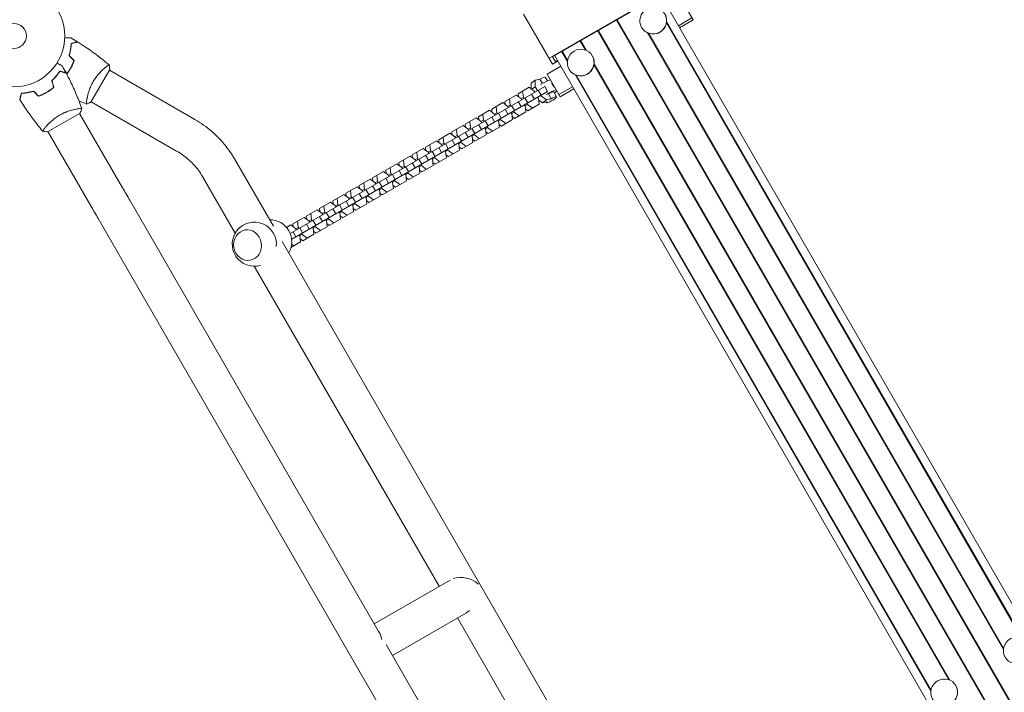
# Model space of a CAD drawing. Units: millimetres. Extents: x -5445 to 6264, y -5275 to 5734.
# Drawn here: x 6 to 1031, y -683 to 17 of the extents above; entities that cross this region are included whole.
import ezdxf

# ---------------------------------------------------------------- set-up
doc = ezdxf.new("R2010")
doc.units = ezdxf.units.MM
doc.header["$LTSCALE"] = 20
doc.linetypes.add('HIDDEN', pattern=[9.525, 6.35, -3.175])
doc.layers.add('2d', color=230, linetype='Continuous')
doc.layers.add('AS-Free_Space_Hatch', color=31, linetype='HIDDEN')

msp = doc.modelspace()

# ---------------------------------------------------------------- hatches: boundary and pattern name
at = {"layer": 'AS-Free_Space_Hatch'}
h = msp.add_hatch(dxfattribs=at)
h.set_pattern_fill('ANSI31', color=256, scale=100)
h.set_pattern_definition([(45, (-3470, -459), (-224.506, 224.506), [])])
h.paths.add_polyline_path([(-1107, 1541), (-3470, 1541, 0.432225), (-4445, 541, 0.432225), (-3470, -459), (-1107, -459, 0.414214), (-107, 541, 0.414214)])
h.paths.add_polyline_path([(5036, -1303.2, 1), (3633.1, 122.1), (2620.9, -874.1), (2038.2, -874.1, 1), (2038.2, -2874.1), (2620.9, -2874.1, 0.196856), (4023.9, -2299.4)])
h.paths.add_polyline_path([(654.7, 3960, 1), (-345.3, 3960, 1)])

# ---------------------------------------------------------------- linework, layer by layer
at = {"layer": '2d', "lineweight": 0}
for p, q in [((678.6, 46.7), (557.3, -23.3)), ((561.1, -21.9), (675.4, 44.1)), ((673.4, 42.9), (1449.8, -1302)), ((707.4, 16.7), (693.9, 40.2)), ((530.7, 22.8), (560.8, -29.3)), ((627.5, 16.5), (1404, -1328.4)), ((628.2, 16.9), (1404.7, -1328)), ((679.6, 13.5), (1049.2, -626.7)), ((679.8, 14.8), (1050.4, -627.2)), ((706.2, 18.9), (692, 10.7)), ((693.2, 8.5), (707.4, 16.7)), ((608.3, 5.4), (1384.8, -1339.5)), ((609, 5.8), (1385.5, -1339.1)), ((653.8, 8.8), (653.7, 8.9)), ((659.9, 3.3), (1030.5, -638.7)), ((661.1, 2.8), (1030.7, -637.4)), ((589.8, -5.3), (595.2, -14.6)), ((590.5, -4.9), (596.4, -15.1)), ((570.6, -16.4), (576.4, -26.6)), ((571.2, -16), (576.6, -25.3)), ((560.8, -29.3), (566.3, -26.1)), ((563.9, -26.7), (561.1, -21.9)), ((563.2, -20.7), (1339.7, -1365.6)), ((566, -25.5), (563.9, -26.7)), ((602.5, -20.8), (602.5, -20.7)), ((604.1, -30.1), (973.7, -670.3)), ((604.3, -28.8), (974.9, -670.8)), ((80.3, -68.9), (99.8, -35.1)), ((188.5, -86.9), (99.6, -35.5)), ((555.3, -39.8), (569.5, -31.6)), ((568.9, -63.3), (555.3, -39.8)), ((578.3, -34.8), (578.2, -34.7)), ((584.4, -40.3), (955, -682.3)), ((585.5, -40.8), (955.2, -681)), ((543, -46.1), (538.7, -49.2)), ((538.7, -49.2), (538.7, -54.9)), ((547.8, -45), (543, -46.1)), ((543, -46.1), (543, -52.9)), ((547.8, -45), (550.4, -49.5)), ((555.7, -46.9), (553.4, -42.9)), ((552.9, -52.5), (287.7, -205.6)), ((555.9, -57.7), (289.3, -211.6)), ((511.3, -68.2), (523, -61.5)), ((523, -61.5), (528.2, -65.3)), ((525.1, -60.2), (536.7, -53.5)), ((525.5, -63.4), (525.1, -60.2)), ((530.6, -63.9), (529.8, -57.5)), ((536.7, -53.5), (542, -57.4)), ((542.1, -65.7), (539.1, -60.5)), ((543, -52.9), (539.4, -55.5)), ((542, -57.4), (542.6, -58.4)), ((543, -52.9), (545.3, -56.9)), ((549, -61.7), (546, -56.5)), ((555.9, -57.7), (552.9, -52.5)), ((556.7, -60.4), (559.6, -65.5)), ((565.2, -63.4), (562.3, -58.3)), ((581.8, -52.9), (567.6, -61.1)), ((568.9, -63.3), (583.1, -55.1)), ((76.1, -65.9), (76.1, -65.9)), ((169.5, -119.8), (80.6, -68.5)), ((497.6, -76.1), (509.2, -69.4)), ((509.2, -69.4), (514.4, -73.3)), ((511.7, -71.3), (511.3, -68.2)), ((516.8, -71.9), (516, -65.4)), ((528.3, -73.6), (525.3, -68.4)), ((528.2, -65.3), (530.6, -63.9)), ((528.2, -65.3), (528.8, -66.4)), ((531.2, -65), (530.6, -63.9)), ((531.8, -71.6), (532.4, -72.7)), ((535.2, -69.6), (532.2, -64.4)), ((532.4, -72.7), (534.8, -71.3)), ((534.8, -71.3), (534.2, -70.2)), ((540, -75.1), (534.8, -71.3)), ((535.3, -77.9), (546.9, -71.2)), ((545.6, -63.6), (546.2, -64.7)), ((546.2, -64.7), (546.9, -71.2)), ((546.4, -66.6), (550.5, -69.6)), ((548.6, -61.9), (554.8, -66.6)), ((554.8, -66.6), (550.5, -69.6)), ((550.5, -69.6), (555.3, -68.5)), ((554.8, -69.4), (554.4, -68.7)), ((554.8, -66.6), (559.6, -65.5)), ((35.1, -99.8), (68.9, -80.3)), ((113.2, -158), (68.5, -80.6)), ((483.8, -84.1), (495.4, -77.4)), ((489.2, -87.8), (488.4, -81.4)), ((495.4, -77.4), (500.6, -81.3)), ((497.9, -79.3), (497.6, -76.1)), ((500.6, -81.3), (503, -79.9)), ((500.6, -81.3), (501.2, -82.3)), ((503, -79.9), (502.2, -73.4)), ((503.6, -80.9), (503, -79.9)), ((507.6, -85.6), (504.6, -80.4)), ((514.5, -81.6), (511.5, -76.4)), ((514.4, -73.3), (516.8, -71.9)), ((514.4, -73.3), (515, -74.4)), ((517.4, -73), (516.8, -71.9)), ((518, -79.6), (518.6, -80.6)), ((521.4, -77.6), (518.4, -72.4)), ((518.6, -80.6), (521, -79.2)), ((518.6, -80.6), (519.4, -87.1)), ((521, -79.2), (520.4, -78.2)), ((526.2, -83.1), (521, -79.2)), ((521.5, -85.8), (533.2, -79.1)), ((532.4, -72.7), (533.2, -79.1)), ((535.3, -77.9), (532.8, -75.9)), ((470, -92), (481.6, -85.3)), ((470.3, -95.2), (470, -92)), ((475.4, -95.8), (474.7, -89.3)), ((481.6, -85.3), (486.8, -89.2)), ((484.1, -87.3), (483.8, -84.1)), ((486.8, -89.2), (489.2, -87.8)), ((486.8, -89.2), (487.4, -90.3)), ((489.8, -88.9), (489.2, -87.8)), ((493.8, -93.5), (490.8, -88.3)), ((500.7, -89.5), (497.7, -84.3)), ((504.2, -87.5), (504.8, -88.6)), ((504.8, -88.6), (507.2, -87.2)), ((504.8, -88.6), (505.6, -95)), ((507.8, -93.8), (505.2, -91.9)), ((507.2, -87.2), (506.6, -86.1)), ((512.4, -91.1), (507.2, -87.2)), ((507.8, -93.8), (519.4, -87.1)), ((521.5, -85.8), (519, -83.9)), ((33, -95.1), (33, -95.1)), ((80.2, -177), (35.5, -99.6)), ((442.4, -108), (454, -101.3)), ((454, -101.3), (459.2, -105.2)), ((456.2, -100), (467.8, -93.3)), ((456.5, -103.2), (456.2, -100)), ((461.6, -103.8), (460.9, -97.3)), ((467.8, -93.3), (473, -97.2)), ((473.1, -105.5), (470.1, -100.3)), ((473, -97.2), (475.4, -95.8)), ((473, -97.2), (473.6, -98.3)), ((476, -96.9), (475.4, -95.8)), ((480, -101.5), (477, -96.3)), ((479.6, -103.1), (479, -102.1)), ((486.9, -97.5), (483.9, -92.3)), ((490.4, -95.5), (491, -96.6)), ((491, -96.6), (493.4, -95.2)), ((491, -96.6), (491.8, -103)), ((494, -101.7), (491.4, -99.8)), ((493.4, -95.2), (492.8, -94.1)), ((498.6, -99), (493.4, -95.2)), ((494, -101.7), (505.6, -95)), ((428.6, -115.9), (440.2, -109.2)), ((440.2, -109.2), (445.4, -113.1)), ((442.7, -111.1), (442.4, -108)), ((445.4, -113.1), (447.8, -111.7)), ((447.8, -111.7), (447.1, -105.3)), ((448.4, -112.8), (447.8, -111.7)), ((452.4, -117.4), (449.4, -112.2)), ((459.3, -113.4), (456.3, -108.2)), ((459.2, -105.2), (461.6, -103.8)), ((459.2, -105.2), (459.8, -106.2)), ((462.2, -104.8), (461.6, -103.8)), ((462.8, -111.4), (463.4, -112.5)), ((466.2, -109.5), (463.2, -104.3)), ((463.4, -112.5), (465.8, -111.1)), ((463.4, -112.5), (464.2, -118.9)), ((465.8, -111.1), (465.2, -110)), ((471.1, -115), (465.8, -111.1)), ((466.4, -117.7), (478, -111)), ((476.6, -103.5), (477.2, -104.5)), ((477.2, -104.5), (479.6, -103.1)), ((477.2, -104.5), (478, -111)), ((480.2, -109.7), (477.6, -107.8)), ((484.9, -107), (479.6, -103.1)), ((480.2, -109.7), (491.8, -103)), ((414.8, -123.9), (426.4, -117.2)), ((420.2, -127.7), (419.5, -121.2)), ((426.4, -117.2), (431.6, -121.1)), ((429, -119.1), (428.6, -115.9)), ((431.6, -121.1), (434, -119.7)), ((431.6, -121.1), (432.2, -122.2)), ((434, -119.7), (433.3, -113.2)), ((434.6, -120.8), (434, -119.7)), ((438.6, -125.4), (435.6, -120.2)), ((445.5, -121.4), (442.5, -116.2)), ((445.4, -113.1), (446, -114.2)), ((449, -119.4), (449.6, -120.4)), ((449.6, -120.4), (452, -119)), ((449.6, -120.4), (450.4, -126.9)), ((452, -119), (451.4, -118)), ((457.3, -122.9), (452, -119)), ((452.6, -125.6), (464.2, -118.9)), ((466.4, -117.7), (463.8, -115.8)), ((229.8, -128.1), (270.3, -198.2)), ((387.2, -139.8), (398.8, -133.1)), ((398.8, -133.1), (404, -137)), ((401, -131.9), (412.6, -125.2)), ((401.4, -135), (401, -131.9)), ((406.4, -135.6), (405.7, -129.2)), ((412.6, -125.2), (417.8, -129.1)), ((415.2, -127.1), (414.8, -123.9)), ((417.9, -137.3), (414.9, -132.1)), ((417.8, -129.1), (420.2, -127.7)), ((417.8, -129.1), (418.4, -130.1)), ((420.8, -128.7), (420.2, -127.7)), ((424.8, -133.4), (421.8, -128.2)), ((431.7, -129.4), (428.7, -124.2)), ((435.2, -127.3), (435.8, -128.4)), ((435.8, -128.4), (438.3, -127)), ((435.8, -128.4), (436.6, -134.9)), ((438.8, -133.6), (436.2, -131.7)), ((438.3, -127), (437.6, -125.9)), ((443.5, -130.9), (438.3, -127)), ((438.8, -133.6), (450.4, -126.9)), ((452.6, -125.6), (450, -123.7)), ((373.4, -147.8), (385, -141.1)), ((385, -141.1), (390.2, -145)), ((387.6, -143), (387.2, -139.8)), ((392.6, -143.6), (391.9, -137.1)), ((404.1, -145.3), (401.1, -140.1)), ((404, -137), (406.4, -135.6)), ((404, -137), (404.6, -138.1)), ((407.1, -136.7), (406.4, -135.6)), ((407.6, -143.3), (408.2, -144.3)), ((411, -141.3), (408, -136.1)), ((408.2, -144.3), (410.7, -142.9)), ((410.7, -142.9), (410.1, -141.9)), ((415.9, -146.8), (410.7, -142.9)), ((411.2, -149.5), (422.8, -142.8)), ((421.4, -135.3), (422, -136.4)), ((422, -136.4), (424.5, -135)), ((422, -136.4), (422.8, -142.8)), ((425, -141.6), (422.4, -139.7)), ((424.5, -135), (423.8, -133.9)), ((429.7, -138.9), (424.5, -135)), ((425, -141.6), (436.6, -134.9)), ((196.9, -147.1), (230.5, -205.2)), ((359.6, -155.8), (371.2, -149.1)), ((365.1, -159.5), (364.3, -153.1)), ((371.2, -149.1), (376.4, -152.9)), ((373.8, -151), (373.4, -147.8)), ((376.4, -152.9), (378.8, -151.5)), ((376.4, -152.9), (377, -154)), ((378.8, -151.5), (378.1, -145.1)), ((379.5, -152.6), (378.8, -151.5)), ((383.4, -157.3), (380.4, -152.1)), ((390.3, -153.3), (387.3, -148.1)), ((390.2, -145), (392.6, -143.6)), ((390.2, -145), (390.8, -146)), ((393.3, -144.6), (392.6, -143.6)), ((393.8, -151.2), (394.4, -152.3)), ((397.2, -149.3), (394.2, -144.1)), ((394.4, -152.3), (396.9, -150.9)), ((394.4, -152.3), (395.2, -158.8)), ((396.9, -150.9), (396.3, -149.8)), ((402.1, -154.8), (396.9, -150.9)), ((397.4, -157.5), (409, -150.8)), ((408.2, -144.3), (409, -150.8)), ((411.2, -149.5), (408.6, -147.6)), ((345.8, -163.7), (357.4, -157)), ((346.2, -166.9), (345.8, -163.7)), ((351.3, -167.5), (350.5, -161)), ((357.4, -157), (362.6, -160.9)), ((360, -158.9), (359.6, -155.8)), ((362.7, -169.2), (359.7, -164)), ((362.6, -160.9), (365.1, -159.5)), ((362.6, -160.9), (363.2, -162)), ((365.7, -160.6), (365.1, -159.5)), ((369.6, -165.2), (366.6, -160)), ((376.5, -161.2), (373.5, -156)), ((380, -159.2), (380.7, -160.3)), ((380.7, -160.3), (383.1, -158.9)), ((380.7, -160.3), (381.4, -166.7)), ((383.6, -165.5), (381, -163.6)), ((383.1, -158.9), (382.5, -157.8)), ((388.3, -162.8), (383.1, -158.9)), ((383.6, -165.5), (395.2, -158.8)), ((397.4, -157.5), (394.8, -155.6)), ((120.7, -171.1), (381.9, -623.4)), ((318.2, -179.7), (329.8, -173)), ((329.8, -173), (335, -176.8)), ((332, -171.7), (343.6, -165)), ((332.4, -174.9), (332, -171.7)), ((337.5, -175.4), (336.7, -169)), ((343.6, -165), (348.8, -168.9)), ((349, -177.2), (346, -172)), ((348.8, -168.9), (351.3, -167.5)), ((348.8, -168.9), (349.4, -169.9)), ((351.9, -168.5), (351.3, -167.5)), ((355.8, -173.2), (352.8, -168)), ((355.5, -174.8), (354.9, -173.7)), ((366.2, -167.2), (366.9, -168.2)), ((366.9, -168.2), (369.3, -166.8)), ((366.9, -168.2), (367.6, -174.7)), ((369.8, -173.4), (367.2, -171.5)), ((369.3, -166.8), (368.7, -165.8)), ((374.5, -170.7), (369.3, -166.8)), ((369.8, -173.4), (381.4, -166.7)), ((304.4, -187.6), (316, -180.9)), ((316, -180.9), (321.2, -184.8)), ((318.6, -182.8), (318.2, -179.7)), ((321.2, -184.8), (323.7, -183.4)), ((323.7, -183.4), (322.9, -176.9)), ((324.3, -184.5), (323.7, -183.4)), ((328.2, -189.1), (325.2, -183.9)), ((335.2, -185.1), (332.2, -179.9)), ((335, -176.8), (337.5, -175.4)), ((335, -176.8), (335.7, -177.9)), ((338.1, -176.5), (337.5, -175.4)), ((338.7, -183.1), (339.3, -184.2)), ((342, -181.1), (339, -176)), ((339.3, -184.2), (341.7, -182.8)), ((339.3, -184.2), (340, -190.6)), ((341.7, -182.8), (341.1, -181.7)), ((346.9, -186.6), (341.7, -182.8)), ((342.2, -189.4), (353.8, -182.7)), ((352.4, -175.1), (353.1, -176.2)), ((353.1, -176.2), (355.5, -174.8)), ((353.1, -176.2), (353.8, -182.7)), ((356, -181.4), (353.4, -179.5)), ((360.7, -178.7), (355.5, -174.8)), ((356, -181.4), (367.6, -174.7)), ((87.8, -190.1), (961.3, -1703)), ((290.6, -195.6), (302.2, -188.9)), ((296.1, -199.3), (295.3, -192.9)), ((302.2, -188.9), (307.5, -192.8)), ((304.8, -190.8), (304.4, -187.6)), ((307.5, -192.8), (309.9, -191.4)), ((307.5, -192.8), (308.1, -193.8)), ((309.9, -191.4), (309.1, -184.9)), ((310.5, -192.4), (309.9, -191.4)), ((314.4, -197.1), (311.4, -191.9)), ((321.4, -193.1), (318.4, -187.9)), ((321.2, -184.8), (321.9, -185.9)), ((324.9, -191.1), (325.5, -192.1)), ((325.5, -192.1), (327.9, -190.7)), ((325.5, -192.1), (326.2, -198.6)), ((327.9, -190.7), (327.3, -189.7)), ((333.1, -194.6), (327.9, -190.7)), ((328.4, -197.3), (340, -190.6)), ((342.2, -189.4), (339.7, -187.4)), ((283.9, -199.4), (288.4, -196.8)), ((288.4, -196.8), (293.7, -200.7)), ((291, -198.8), (290.6, -195.6)), ((293.8, -209), (290.8, -203.8)), ((293.7, -200.7), (296.1, -199.3)), ((293.7, -200.7), (294.3, -201.8)), ((296.7, -200.4), (296.1, -199.3)), ((300.7, -205), (297.7, -199.8)), ((307.6, -201), (304.6, -195.9)), ((311.1, -199), (311.7, -200.1)), ((311.7, -200.1), (314.1, -198.7)), ((311.7, -200.1), (312.4, -206.5)), ((314.6, -205.3), (312.1, -203.4)), ((314.1, -198.7), (313.5, -197.6)), ((319.3, -202.6), (314.1, -198.7)), ((314.6, -205.3), (326.2, -198.6)), ((328.4, -197.3), (325.9, -195.4)), ((279.4, -213.9), (649.3, -854.6)), ((288.6, -220.3), (298.6, -214.5)), ((297.3, -207), (297.9, -208.1)), ((297.9, -208.1), (300.3, -206.7)), ((297.9, -208.1), (298.6, -214.5)), ((300.8, -213.3), (298.3, -211.3)), ((300.3, -206.7), (299.7, -205.6)), ((305.5, -210.5), (300.3, -206.7)), ((300.8, -213.3), (312.4, -206.5)), ((291.7, -218.5), (289.3, -216.7)), ((250.4, -239.8), (442.9, -573)), ((454.3, -566.5), (375.3, -612)), ((471.3, -600.5), (394.3, -645)), ((461.9, -606), (609.5, -861.7)), ((387.7, -633.6), (727.2, -1221.5)), ((981.1, -676.4), (981, -676.4))]:
    msp.add_line(p, q, dxfattribs=at)
for radius in [53, 13]:
    msp.add_circle((0, 0), radius, dxfattribs=at)
for centre, start, end in [((250.4, -216.8), 354.1945, 286.5266), ((266.4, -214.3), 329.8236, 90.1764)]:
    msp.add_arc(centre, 23, start, end, dxfattribs=at)
for centre in [(665.9, 15.9), (590.3, -27.7), (1044.4, -639.8), (968.9, -683.4)]:
    msp.add_ellipse(centre, major_axis=(-12.1, -7), ratio=0.985813, dxfattribs=at)
for centre, major_axis, ratio, start_param, end_param in [((665.9, 15.8), (-12.1, -7), 0.985813, 0, 3.141593), ((590.4, -27.8), (-12.1, -7), 0.985813, 0, 3.141593), ((548.2, -45.9), (5.2, 3), 0.167846, 0, 1.551325), ((557.1, -61.3), (-8.66, -5), 0.167846, -2.743893, -1.371361), ((557.1, -61.3), (5.2, 3), 0.167846, 0, 1.551325), ((557.1, -61.3), (8.66, 5), 0.167846, -0.927295, -0.397699), ((560, -66.4), (-5.2, -3), 0.167846, -0.54307, 4.692918), ((80.2, -177), (45, -77.9), 0, -1.570796, -1.402152), ((243.4, -217.8), (-2.4, 15.8), 0.906437, -2.732932, 3.550253), ((468.8, -580), (-20.6, 6.2), 0.725241, -2.133158, -0.783786), ((468.8, -580), (6.6, 21.9), 0.641165, -2.543112, -2.328169), ((968.9, -683.4), (-12.1, -7), 0.985813, 0, 3.141593)]:
    msp.add_ellipse(centre, major_axis=major_axis, ratio=ratio, start_param=start_param, end_param=end_param, dxfattribs=at)
at = {"layer": '2d', "lineweight": 0, "extrusion": (0, 0, -1)}
for centre, major_axis, ratio, start_param, end_param in [((551.1, -51), (8.66, 5), 0.167846, -1.770231, -0.397699), ((113.2, -158), (-45, 77.9), 0, -1.73944, -1.570796), ((368, -638.2), (6.6, 21.9), 0.641165, 0.425145, 0.920845)]:
    msp.add_ellipse(centre, major_axis=major_axis, ratio=ratio, start_param=start_param, end_param=end_param, dxfattribs=at)
at = {"layer": '2d', "lineweight": 0}
for points, knots in [([(53, -1.9), (53.2, -1.9), (53.4, -1.9), (54.4, -1.9), (55.2, -1.9), (56.3, -1.9), (56.6, -1.9), (57.2, -1.9), (57.5, -1.9), (58.1, -1.9), (58.3, -1.9), (58.7, -1.9), (58.9, -1.9), (59.1, -1.9), (59.2, -1.9), (59.3, -1.9), (59.3, -1.9), (59.3, -1.9), (59.3, -1.9), (59.3, -1.9), (59.4, -1.9), (59.4, -1.9), (59.4, -1.9), (59.4, -1.9)], [0.00292306, 0.00292306, 0.00292306, 0.00292306, 0.00379004, 0.00379004, 0.00758008, 0.00758008, 0.0094751, 0.0094751, 0.01137012, 0.01137012, 0.01326514, 0.01326514, 0.01516016, 0.01516016, 0.01705518, 0.01705518, 0.01800269, 0.01800269, 0.0189502, 0.0189502, 0.02274024, 0.02274024, 0.02935902, 0.02935902, 0.02935902, 0.02935902]), ([(57.4, -20.5), (57.8, -19.3), (58.1, -18.1), (58.6, -15.9), (58.8, -14.8), (59.1, -13.1), (59.2, -12.6), (59.3, -11.6), (59.4, -11.1), (59.5, -9.6), (59.6, -8.7), (59.6, -7.8)], [0, 0, 0, 0, 0.00404294, 0.00404294, 0.00808588, 0.00808588, 0.01010735, 0.01010735, 0.01212882, 0.01212882, 0.01617176, 0.01617176, 0.01617176, 0.01617176]), ([(57.7, -20.5), (58, -19.3), (58.3, -18.1), (58.8, -15.9), (59, -14.8), (59.4, -12.7), (59.5, -11.7), (59.7, -9.7), (59.8, -8.8), (59.8, -8)], [0, 0, 0, 0, 0.00398181, 0.00398181, 0.00796362, 0.00796362, 0.01194542, 0.01194542, 0.01592723, 0.01592723, 0.01592723, 0.01592723]), ([(59.6, -7.8), (60.3, -7.6), (61, -7.4), (62.3, -7.1), (62.9, -6.9), (63.7, -6.7), (64, -6.6), (64.4, -6.5), (64.6, -6.4), (65.2, -6.3), (65.5, -6.2), (65.8, -6.1), (65.9, -6.1), (66, -6.1), (66, -6.1), (66, -6.1), (66.1, -6.1), (66.1, -6.1), (66.1, -6.1), (66.1, -6), (66.1, -6), (66.1, -6), (66.1, -6), (66.1, -6)], [0, 0, 0, 0, 0.0035063, 0.0035063, 0.0070126, 0.0070126, 0.00876575, 0.00876575, 0.0105189, 0.0105189, 0.0140252, 0.0140252, 0.01577835, 0.01577835, 0.01665493, 0.01665493, 0.0175315, 0.0175315, 0.02103781, 0.02103781, 0.02454411, 0.02454411, 0.0274484, 0.0274484, 0.0274484, 0.0274484]), ([(59.8, -8), (60.5, -7.8), (61.2, -7.6), (62.5, -7.2), (63.1, -7.1), (63.9, -6.8), (64.2, -6.8), (64.6, -6.7), (64.8, -6.6), (65.4, -6.4), (65.7, -6.4), (66, -6.3), (66.1, -6.3), (66.2, -6.2), (66.3, -6.2), (66.3, -6.2), (66.3, -6.2), (66.4, -6.2), (66.4, -6.2), (66.4, -6.2), (66.4, -6.2), (66.4, -6.2)], [0, 0, 0, 0, 0.00350666, 0.00350666, 0.00701332, 0.00701332, 0.00876665, 0.00876665, 0.01051997, 0.01051997, 0.01402663, 0.01402663, 0.01577996, 0.01577996, 0.01753329, 0.01753329, 0.02103995, 0.02103995, 0.02454661, 0.02454661, 0.02744921, 0.02744921, 0.02744921, 0.02744921]), ([(66.4, -6.2), (69.2, -8), (71.9, -9.8), (79, -14.5), (83.2, -17.5), (91.4, -23.7), (95.3, -26.9), (99.2, -30.1)], [0, 0, 0, 0, 10.001335, 10.001335, 25.652861, 25.652861, 40.904303, 40.904303, 40.904303, 40.904303]), ([(44.9, -28.2), (45.1, -28.3), (45.2, -28.4), (46.1, -28.9), (46.8, -29.3), (47.8, -29.8), (48.1, -30), (48.6, -30.3), (48.9, -30.4), (49.3, -30.7), (49.5, -30.8), (49.9, -31), (50, -31.1), (50.2, -31.2), (50.3, -31.3), (50.4, -31.3), (50.4, -31.3), (50.4, -31.3), (50.4, -31.3), (50.4, -31.3), (50.4, -31.3), (50.5, -31.4), (50.5, -31.4), (50.5, -31.4)], [0.00292306, 0.00292306, 0.00292306, 0.00292306, 0.00379004, 0.00379004, 0.00758008, 0.00758008, 0.0094751, 0.0094751, 0.01137012, 0.01137012, 0.01326514, 0.01326514, 0.01516016, 0.01516016, 0.01705518, 0.01705518, 0.01800269, 0.01800269, 0.0189502, 0.0189502, 0.02274024, 0.02274024, 0.02935902, 0.02935902, 0.02935902, 0.02935902]), ([(58.8, -33.9), (59.5, -32.6), (60.2, -31.2), (61.2, -29.1), (61.5, -28.5), (62, -27.1), (62.3, -26.4), (62.6, -25.7)], [0.009233803, 0.009233803, 0.009233803, 0.009233803, 0.013850802, 0.013850802, 0.016159301, 0.016159301, 0.0184678, 0.0184678, 0.0184678, 0.0184678]), ([(58.9, -34), (59.7, -32.7), (60.4, -31.3), (61.4, -29.2), (61.7, -28.4), (62.3, -27), (62.5, -26.3), (62.8, -25.6)], [0.009405818, 0.009405818, 0.009405818, 0.009405818, 0.01410835, 0.01410835, 0.016459616, 0.016459616, 0.018810883, 0.018810883, 0.018810883, 0.018810883]), ([(82.5, -47.6), (82.9, -46.9), (83.4, -46.2), (84.3, -44.7), (84.8, -44), (85.5, -43), (85.8, -42.7), (86.3, -42), (86.5, -41.7), (87.3, -40.8), (87.8, -40.2), (88.8, -39), (89.3, -38.5), (90.3, -37.4), (90.8, -36.9), (92.2, -35.5), (93.1, -34.6), (94.4, -33.5), (94.8, -33.1), (95.6, -32.5), (96, -32.2), (97, -31.4), (97.6, -31), (98.3, -30.5), (98.5, -30.4), (98.8, -30.2), (98.9, -30.2), (99, -30.1), (99.1, -30.1), (99.1, -30.1), (99.2, -30.1), (99.2, -30.1), (99.2, -30.1), (99.2, -30.1), (99.2, -30.1), (99.2, -30.1)], [0.16356818, 0.16356818, 0.16356818, 0.16356818, 0.1661247, 0.1661247, 0.16868122, 0.16868122, 0.16995948, 0.16995948, 0.17123774, 0.17123774, 0.17379425, 0.17379425, 0.17635077, 0.17635077, 0.17890729, 0.17890729, 0.18402032, 0.18402032, 0.18657684, 0.18657684, 0.18913336, 0.18913336, 0.19424639, 0.19424639, 0.19680291, 0.19680291, 0.19935943, 0.19935943, 0.20063769, 0.20063769, 0.20191595, 0.20191595, 0.20447247, 0.20447247, 0.20490292, 0.20490292, 0.20490292, 0.20490292]), ([(99.2, -30.1), (99.5, -31.5), (99.7, -33), (99.8, -34.6), (99.8, -34.9), (99.8, -35.1)], [0, 0, 0, 0, 4.405135, 4.405135, 5.108724, 5.108724, 5.108724, 5.108724]), ([(39.5, -46.5), (40.4, -45.6), (41.3, -44.8), (42.9, -43.1), (43.6, -42.2), (44.6, -40.9), (44.9, -40.5), (45.6, -39.7), (45.9, -39.3), (46.7, -38.1), (47.2, -37.3), (47.7, -36.5)], [0, 0, 0, 0, 0.00404294, 0.00404294, 0.00808588, 0.00808588, 0.01010735, 0.01010735, 0.01212882, 0.01212882, 0.01617176, 0.01617176, 0.01617176, 0.01617176]), ([(39.7, -46.6), (40.6, -45.7), (41.4, -44.9), (43, -43.2), (43.7, -42.3), (45.1, -40.7), (45.7, -39.9), (46.8, -38.3), (47.3, -37.5), (47.8, -36.8)], [0, 0, 0, 0, 0.00398181, 0.00398181, 0.00796362, 0.00796362, 0.01194542, 0.01194542, 0.01592723, 0.01592723, 0.01592723, 0.01592723]), ([(47.7, -36.5), (48.5, -36.8), (49.2, -36.9), (50.4, -37.3), (51, -37.4), (51.8, -37.7), (52.1, -37.7), (52.5, -37.8), (52.8, -37.9), (53.3, -38.1), (53.6, -38.1), (53.9, -38.2), (54, -38.2), (54.1, -38.3), (54.1, -38.3), (54.2, -38.3), (54.2, -38.3), (54.2, -38.3), (54.2, -38.3), (54.2, -38.3), (54.2, -38.3), (54.3, -38.3), (54.3, -38.3), (54.3, -38.3)], [0, 0, 0, 0, 0.0035063, 0.0035063, 0.0070126, 0.0070126, 0.00876575, 0.00876575, 0.0105189, 0.0105189, 0.0140252, 0.0140252, 0.01577835, 0.01577835, 0.01665493, 0.01665493, 0.0175315, 0.0175315, 0.02103781, 0.02103781, 0.02454411, 0.02454411, 0.0274484, 0.0274484, 0.0274484, 0.0274484]), ([(47.8, -36.8), (48.6, -37), (49.3, -37.2), (50.5, -37.5), (51.1, -37.7), (51.9, -37.9), (52.2, -38), (52.6, -38.1), (52.9, -38.1), (53.4, -38.3), (53.7, -38.4), (54.1, -38.5), (54.1, -38.5), (54.3, -38.5), (54.3, -38.5), (54.3, -38.5), (54.3, -38.5), (54.4, -38.5), (54.4, -38.5), (54.4, -38.5), (54.4, -38.5), (54.4, -38.5)], [0, 0, 0, 0, 0.00350666, 0.00350666, 0.00701332, 0.00701332, 0.00876665, 0.00876665, 0.01051997, 0.01051997, 0.01402663, 0.01402663, 0.01577996, 0.01577996, 0.01753329, 0.01753329, 0.02103995, 0.02103995, 0.02454661, 0.02454661, 0.02744921, 0.02744921, 0.02744921, 0.02744921]), ([(54.4, -38.5), (55.9, -41.5), (57.4, -44.4), (61.1, -52.1), (63.3, -56.8), (67.3, -66.2), (69.1, -70.9), (70.8, -75.7)], [0, 0, 0, 0, 10.001335, 10.001335, 25.652861, 25.652861, 40.904303, 40.904303, 40.904303, 40.904303]), ([(54.9, -39.6), (55.4, -39), (55.8, -38.4), (56.7, -37.2), (57.1, -36.6), (58, -35.3), (58.4, -34.6), (58.8, -33.9)], [0.002346826, 0.002346826, 0.002346826, 0.002346826, 0.004616902, 0.004616902, 0.006925353, 0.006925353, 0.009233803, 0.009233803, 0.009233803, 0.009233803]), ([(55, -39.8), (55.5, -39.2), (55.9, -38.6), (56.8, -37.4), (57.3, -36.7), (58.1, -35.4), (58.5, -34.7), (58.9, -34)], [0.002396908, 0.002396908, 0.002396908, 0.002396908, 0.004702909, 0.004702909, 0.007054363, 0.007054363, 0.009405818, 0.009405818, 0.009405818, 0.009405818]), ([(44.1, -41.9), (44, -41.9), (44, -42), (43.6, -42.4), (43.3, -42.7), (42.9, -42.9)], [0.003723778, 0.003723778, 0.003723778, 0.003723778, 0.004042939, 0.004042939, 0.005576968, 0.005576968, 0.005576968, 0.005576968]), ([(75.7, -70.9), (75.7, -70.9), (75.7, -70.9), (75.7, -70.9), (75.7, -70.8), (75.6, -70.8), (75.6, -70.8), (75.6, -70.8), (75.6, -70.7), (75.6, -70.5), (75.6, -70.1), (75.6, -69.3), (75.6, -68.9), (75.7, -68.2), (75.8, -67.8), (76, -66.5), (76.1, -65.6), (76.4, -64.2), (76.5, -63.9), (76.6, -63.3), (76.6, -63), (76.8, -62.1), (77, -61.5), (77.3, -60.2), (77.5, -59.5), (77.8, -58.4), (78, -58.1), (78.2, -57.4), (78.3, -57), (78.9, -55.2), (79.5, -53.7), (80.5, -51.4), (80.9, -50.7), (81.7, -49.1), (82.1, -48.4), (82.5, -47.6)], [0.12220864, 0.12220864, 0.12220864, 0.12220864, 0.12268837, 0.12268837, 0.12524335, 0.12524335, 0.12652085, 0.12652085, 0.12779834, 0.12779834, 0.13290832, 0.13290832, 0.13546331, 0.13546331, 0.1380183, 0.1380183, 0.14312827, 0.14312827, 0.14440577, 0.14440577, 0.14568326, 0.14568326, 0.14823825, 0.14823825, 0.15079324, 0.15079324, 0.15207073, 0.15207073, 0.15334823, 0.15334823, 0.15845821, 0.15845821, 0.16101319, 0.16101319, 0.16356818, 0.16356818, 0.16356818, 0.16356818]), ([(561.2, -51.1), (561, -50.8), (560.9, -50.5), (560.6, -50), (560.5, -49.7), (560.4, -49.1), (560.3, -48.9), (560.2, -48.5), (560.2, -48.4), (560.2, -48.3)], [0, 0, 0, 0, 0.962288, 0.962288, 1.924576, 1.924576, 2.886864, 2.886864, 3.336746, 3.336746, 3.336746, 3.336746]), ([(563.3, -53.7), (563.2, -53.6), (563.1, -53.5), (562.8, -53.2), (562.6, -53), (562.1, -52.5), (561.9, -52.2), (561.5, -51.7), (561.3, -51.4), (561.2, -51.1)], [27.414498, 27.414498, 27.414498, 27.414498, 27.86438, 27.86438, 28.826668, 28.826668, 29.788956, 29.788956, 30.751244, 30.751244, 30.751244, 30.751244]), ([(7.8, -59.6), (7.6, -60.3), (7.4, -61), (7.1, -62.3), (6.9, -62.9), (6.7, -63.7), (6.6, -64), (6.5, -64.4), (6.4, -64.6), (6.3, -65.2), (6.2, -65.5), (6.1, -65.8), (6.1, -65.9), (6.1, -66), (6.1, -66), (6.1, -66), (6.1, -66.1), (6.1, -66.1), (6.1, -66.1), (6, -66.1), (6, -66.1), (6, -66.1), (6, -66.1), (6, -66.1)], [0, 0, 0, 0, 0.0035063, 0.0035063, 0.0070126, 0.0070126, 0.00876575, 0.00876575, 0.0105189, 0.0105189, 0.0140252, 0.0140252, 0.01577835, 0.01577835, 0.01665493, 0.01665493, 0.0175315, 0.0175315, 0.02103781, 0.02103781, 0.02454411, 0.02454411, 0.0274484, 0.0274484, 0.0274484, 0.0274484]), ([(8, -59.8), (7.8, -60.5), (7.6, -61.2), (7.2, -62.5), (7.1, -63.1), (6.8, -63.9), (6.8, -64.2), (6.7, -64.6), (6.6, -64.8), (6.4, -65.4), (6.4, -65.7), (6.3, -66), (6.3, -66.1), (6.2, -66.2), (6.2, -66.3), (6.2, -66.3), (6.2, -66.3), (6.2, -66.4), (6.2, -66.4), (6.2, -66.4), (6.2, -66.4), (6.2, -66.4)], [0, 0, 0, 0, 0.00350666, 0.00350666, 0.00701332, 0.00701332, 0.00876665, 0.00876665, 0.01051997, 0.01051997, 0.01402663, 0.01402663, 0.01577996, 0.01577996, 0.01753329, 0.01753329, 0.02103995, 0.02103995, 0.02454661, 0.02454661, 0.02744921, 0.02744921, 0.02744921, 0.02744921]), ([(20.5, -57.4), (19.3, -57.8), (18.1, -58.1), (15.9, -58.6), (14.8, -58.8), (13.1, -59.1), (12.6, -59.2), (11.6, -59.3), (11.1, -59.4), (9.6, -59.5), (8.7, -59.6), (7.8, -59.6)], [0, 0, 0, 0, 0.00404294, 0.00404294, 0.00808588, 0.00808588, 0.01010735, 0.01010735, 0.01212882, 0.01212882, 0.01617176, 0.01617176, 0.01617176, 0.01617176]), ([(20.5, -57.7), (19.3, -58), (18.1, -58.3), (15.9, -58.8), (14.8, -59), (12.7, -59.4), (11.7, -59.5), (9.7, -59.7), (8.8, -59.8), (8, -59.8)], [0, 0, 0, 0, 0.00398181, 0.00398181, 0.00796362, 0.00796362, 0.01194542, 0.01194542, 0.01592723, 0.01592723, 0.01592723, 0.01592723]), ([(25.6, -62.8), (27, -62.3), (28.4, -61.7), (30.5, -60.8), (31.2, -60.4), (32.6, -59.7), (33.3, -59.3), (34, -58.9)], [0, 0, 0, 0, 0.004702909, 0.004702909, 0.007054363, 0.007054363, 0.009405818, 0.009405818, 0.009405818, 0.009405818]), ([(25.7, -62.6), (27, -62.1), (28.4, -61.5), (30.5, -60.6), (31.2, -60.2), (32.6, -59.5), (33.2, -59.1), (33.9, -58.8)], [0, 0, 0, 0, 0.004616902, 0.004616902, 0.006925353, 0.006925353, 0.009233803, 0.009233803, 0.009233803, 0.009233803]), ([(33.9, -58.8), (35.3, -58), (36.6, -57.1), (38.4, -55.8), (39, -55.4), (40.2, -54.4), (40.8, -54), (41.3, -53.5)], [0.009233803, 0.009233803, 0.009233803, 0.009233803, 0.013850802, 0.013850802, 0.016159301, 0.016159301, 0.0184678, 0.0184678, 0.0184678, 0.0184678]), ([(34, -58.9), (35.4, -58.1), (36.7, -57.3), (38.6, -55.9), (39.2, -55.5), (40.4, -54.5), (41, -54.1), (41.6, -53.6)], [0.009405818, 0.009405818, 0.009405818, 0.009405818, 0.01410835, 0.01410835, 0.016459616, 0.016459616, 0.018810883, 0.018810883, 0.018810883, 0.018810883]), ([(30.1, -99.2), (28, -96.7), (25.9, -94.1), (20.7, -87.4), (17.6, -83.3), (11.7, -74.9), (8.9, -70.7), (6.2, -66.4)], [0.059167, 0.059167, 0.059167, 0.059167, 10.001334, 10.001334, 25.653131, 25.653131, 40.963039, 40.963039, 40.963039, 40.963039]), ([(47.6, -82.5), (48.4, -82.1), (49.1, -81.7), (50.6, -80.9), (51.4, -80.5), (52.5, -80), (52.9, -79.9), (53.7, -79.5), (54.1, -79.4), (55.2, -78.9), (55.9, -78.7), (57.4, -78.2), (58.1, -78), (59.5, -77.5), (60.2, -77.3), (62.1, -76.8), (63.4, -76.6), (65, -76.2), (65.6, -76.1), (66.5, -76), (67, -75.9), (68.3, -75.7), (69, -75.6), (69.8, -75.6), (70.1, -75.6), (70.4, -75.6), (70.6, -75.6), (70.7, -75.6), (70.8, -75.6), (70.8, -75.6), (70.8, -75.7), (70.8, -75.7), (70.9, -75.7), (70.9, -75.7), (70.9, -75.7), (70.9, -75.7)], [0.16356818, 0.16356818, 0.16356818, 0.16356818, 0.1661247, 0.1661247, 0.16868122, 0.16868122, 0.16995948, 0.16995948, 0.17123774, 0.17123774, 0.17379425, 0.17379425, 0.17635077, 0.17635077, 0.17890729, 0.17890729, 0.18402032, 0.18402032, 0.18657684, 0.18657684, 0.18913336, 0.18913336, 0.19424639, 0.19424639, 0.19680291, 0.19680291, 0.19935943, 0.19935943, 0.20063769, 0.20063769, 0.20191595, 0.20191595, 0.20447247, 0.20447247, 0.20490292, 0.20490292, 0.20490292, 0.20490292]), ([(70.9, -75.7), (70.4, -77), (69.8, -78.4), (69.1, -79.9), (69, -80.1), (68.9, -80.3)], [0, 0, 0, 0, 4.405135, 4.405135, 5.108724, 5.108724, 5.108724, 5.108724]), ([(30.1, -99.2), (30.1, -99.2), (30.1, -99.2), (30.1, -99.2), (30.1, -99.2), (30.1, -99.2), (30.1, -99.1), (30.1, -99.1), (30.1, -99), (30.2, -98.8), (30.4, -98.5), (30.9, -97.8), (31, -97.5), (31.5, -96.9), (31.7, -96.6), (32.5, -95.6), (33.1, -94.8), (34.1, -93.8), (34.3, -93.5), (34.7, -93.1), (34.9, -92.9), (35.5, -92.2), (36, -91.7), (36.9, -90.8), (37.4, -90.3), (38.2, -89.5), (38.5, -89.3), (39, -88.8), (39.3, -88.5), (40.8, -87.3), (42, -86.3), (44, -84.8), (44.7, -84.3), (46.2, -83.4), (46.9, -82.9), (47.6, -82.5)], [0.12220864, 0.12220864, 0.12220864, 0.12220864, 0.12268837, 0.12268837, 0.12524335, 0.12524335, 0.12652085, 0.12652085, 0.12779834, 0.12779834, 0.13290832, 0.13290832, 0.13546331, 0.13546331, 0.1380183, 0.1380183, 0.14312827, 0.14312827, 0.14440577, 0.14440577, 0.14568326, 0.14568326, 0.14823825, 0.14823825, 0.15079324, 0.15079324, 0.15207073, 0.15207073, 0.15334823, 0.15334823, 0.15845821, 0.15845821, 0.16101319, 0.16101319, 0.16356818, 0.16356818, 0.16356818, 0.16356818]), ([(188.5, -86.9), (191.6, -88.7), (194.7, -90.7), (200.5, -94.8), (203.4, -97.1), (208.8, -101.8), (211.4, -104.2), (216.4, -109.4), (218.7, -112.2), (223.2, -117.8), (225.3, -120.7), (227.2, -123.7)], [5.2125702, 5.2125702, 5.2125702, 5.2125702, 5.3126064, 5.3126064, 5.4126426, 5.4126426, 5.5126789, 5.5126789, 5.6127151, 5.6127151, 5.7127513, 5.7127513, 5.7127513, 5.7127513]), ([(169.5, -119.8), (171.6, -121), (173.6, -122.3), (177.5, -125.1), (179.4, -126.6), (183, -129.7), (184.8, -131.4), (188.1, -134.8), (189.6, -136.6), (192.6, -140.3), (193.9, -142.2), (195.2, -144.2)], [5.2125702, 5.2125702, 5.2125702, 5.2125702, 5.3126064, 5.3126064, 5.4126426, 5.4126426, 5.5126789, 5.5126789, 5.6127151, 5.6127151, 5.7127513, 5.7127513, 5.7127513, 5.7127513]), ([(227.2, -123.7), (227.4, -124), (227.6, -124.3), (227.9, -124.9), (228.1, -125.2), (228.4, -125.7), (228.6, -126), (229, -126.6), (229.1, -126.9), (229.5, -127.5), (229.7, -127.8), (229.8, -128.1)], [5.71275133, 5.71275133, 5.71275133, 5.71275133, 5.72224851, 5.72224851, 5.73174569, 5.73174569, 5.74124287, 5.74124287, 5.75074004, 5.75074004, 5.76023722, 5.76023722, 5.76023722, 5.76023722]), ([(195.2, -144.2), (195.3, -144.4), (195.4, -144.6), (195.7, -145), (195.8, -145.2), (196, -145.6), (196.1, -145.7), (196.4, -146.1), (196.5, -146.3), (196.7, -146.7), (196.8, -146.9), (196.9, -147.1)], [5.71275133, 5.71275133, 5.71275133, 5.71275133, 5.72224851, 5.72224851, 5.73174569, 5.73174569, 5.74124287, 5.74124287, 5.75074004, 5.75074004, 5.76023722, 5.76023722, 5.76023722, 5.76023722])]:
    msp.add_open_spline(points, degree=3, knots=knots, dxfattribs=at)
for points in [[(59.4, -1.9), (61.6, -3.3), (63.9, -4.6), (66.1, -6)], [(62.8, -25.6), (61.1, -23.9), (59.4, -22.2), (57.7, -20.5)], [(62.6, -25.7), (60.8, -24), (59.1, -22.2), (57.4, -20.5)], [(50.5, -31.4), (51.8, -33.7), (53, -36), (54.3, -38.3)], [(41.3, -53.5), (40.7, -51.2), (40.1, -48.8), (39.5, -46.5)], [(41.6, -53.6), (40.9, -51.2), (40.3, -48.9), (39.7, -46.6)], [(43.1, -43.1), (42.7, -43.4), (42.3, -43.8), (41.9, -44.1)], [(25.7, -62.6), (24, -60.8), (22.2, -59.1), (20.5, -57.4)], [(25.6, -62.8), (23.9, -61.1), (22.2, -59.4), (20.5, -57.7)], [(39.8, -55), (39.7, -55), (39.7, -55), (39.6, -54.9)], [(75.7, -70.8), (73.1, -69.9), (70.5, -68.9), (67.9, -67.9)], [(80.3, -68.9), (78.8, -69.6), (77.2, -70.3), (75.7, -70.9)], [(75.7, -70.9), (75.7, -70.9), (75.7, -70.9), (75.7, -70.9)], [(30.1, -99.2), (30.1, -99.2), (30.1, -99.2), (30.1, -99.2)], [(35.1, -99.8), (33.4, -99.7), (31.7, -99.5), (30.1, -99.2)]]:
    msp.add_open_spline(points, degree=3, dxfattribs=at)

doc.saveas('drawing.dxf')
